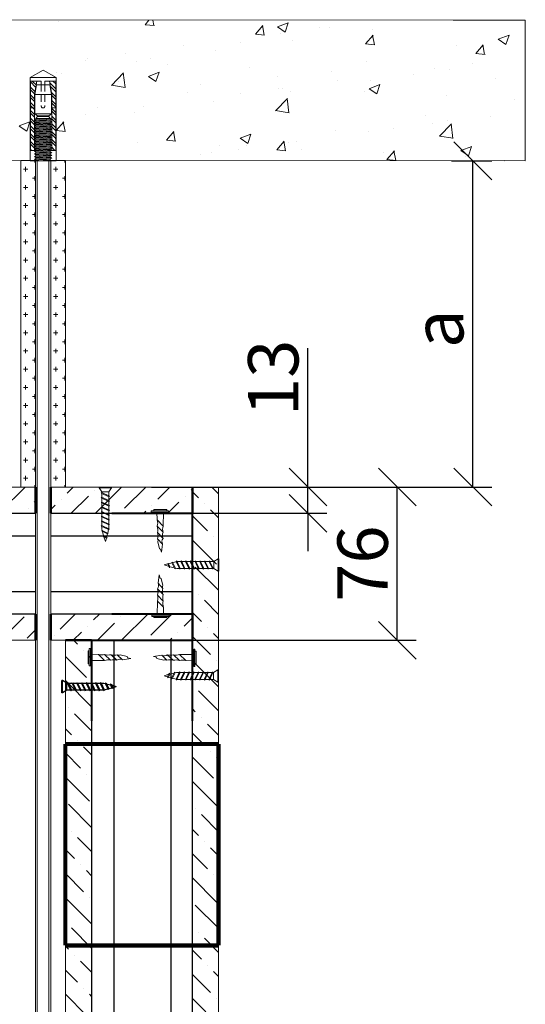
# Model space of a CAD drawing. Units: millimetres. Extents: x 340995 to 2763611, y -1996050605 to 225430.
# Drawn here: x 630377 to 632884, y 29866 to 34749 of the extents above; entities that cross this region are included whole.
import ezdxf

# ---------------------------------------------------------------- set-up
doc = ezdxf.new("R2010")
doc.units = ezdxf.units.MM
doc.set_wipeout_variables(frame=1)
doc.linetypes.add('HIDDEN2', pattern=[4.7625, 3.175, -1.5875])
doc.layers.get('0').update_dxf_attribs({"true_color": 0x000000})
doc.layers.get('Defpoints').update_dxf_attribs({"color": 253})
for name, color, linetype, lineweight in [('01_Техстронг Плита', 32, 'Continuous', 9), ('АР-Основные', 7, 'Continuous', 15), ('Огн состав', 10, 'Continuous', 40)]:
    doc.layers.add(name, color=color, linetype=linetype, lineweight=lineweight)
for name, color, linetype, lineweight, true_color in [('Анкеры и саморезы', 7, 'Continuous', 9, 0x000000), ('Размеры и выноски', 7, 'Continuous', 9, 0x000000), ('Строительные конструкции', 7, 'Continuous', 9, 0x000000), ('траверса', 7, 'Continuous', 9, 0x000000), ('Шпильки', 7, 'Continuous', 9, 0x000000)]:
    doc.layers.add(name, color=color, linetype=linetype, lineweight=lineweight, true_color=true_color)
doc.layers.add('профиль', color=7, linetype='Continuous', true_color=0x000000)
doc.styles.add('ISOCPEUR', font='isocpeur.ttf', dxfattribs={"width": 0.8, "height": 180})
doc.styles.get("Standard").update_dxf_attribs({"font": 'arial.ttf'})
doc.dimstyles.new('ISO-25', dxfattribs={"dimtxt": 2.5, "dimasz": 2.5, "dimexe": 1.25, "dimexo": 0.625, "dimtad": 1, "dimtxsty": 'Standard', "dimcen": 2.5, "dimadec": 0, "dimazin": 0, "dimtfac": 1, "dimtmove": 0, "dimatfit": 3, "dimfxl": 1, "dimarcsym": 0})

# ---------------------------------------------------------------- blocks, each defined once
blk = doc.blocks.new('*U68')
at = {"layer": 'Анкеры и саморезы', "lineweight": 5}
h = blk.add_hatch(dxfattribs=at)
h.set_pattern_fill('STEEL', color=256, scale=0.8)
h.set_pattern_definition([(45, (-16380.2264, 15704.676), (-1.79605122, 1.79605122), []), (45, (-16380.2264, 15705.946), (-1.79605122, 1.79605122), [])])
h.paths.add_polyline_path([(-4, 30.57), (-2.91, 36.7), (-5.84, 36.7), (-5.84, 4.7), (-4, 4.7)])
h.paths.add_polyline_path([(5.84, 36.7), (2.91, 36.7), (4, 30.57), (4, 4.7), (5.84, 4.7)])
for p, q in [((6, 38.3), (-6, 38.3)), ((-5.84, 36.7), (-5.84, 4.7)), ((-0.8, 36.7), (-5.84, 36.7)), ((-0.8, 36.7), (-0.8, 35.02)), ((5.84, 36.7), (0.8, 36.7)), ((0.8, 36.7), (0.8, 35.02)), ((5.84, 36.7), (5.84, 4.7)), ((-3.08, 35.02), (3.08, 35.02)), ((-4, 30.57), (-4, 4.7)), ((-3.86, 30.57), (3.86, 30.57)), ((4, 30.57), (4, 4.7)), ((-4, 24.3), (-5.84, 24.3)), ((4, 24.3), (5.84, 24.3)), ((-4, 19.24), (-3.61, 19.47)), ((-4, 19.24), (-3.35, 18.87)), ((-4, 18.04), (-3.35, 18.42)), ((3.86, 21.54), (-3.86, 21.54)), ((-3.35, 18.42), (-3.35, 18.87)), ((3.35, 19.02), (3.35, 19.47)), ((4, 18.64), (3.35, 19.02)), ((4, 18.64), (3.35, 18.27)), ((3.35, 17.82), (3.35, 18.27)), ((-4, 18.04), (-3.35, 17.67)), ((-4, 16.84), (-3.35, 17.22)), ((-4, 16.84), (-3.35, 16.47)), ((-4, 15.64), (-3.35, 16.02)), ((-4, 15.64), (-3.35, 15.27)), ((-4, 14.44), (-3.35, 14.82)), ((-4, 14.44), (-3.35, 14.07)), ((-3.35, 17.22), (-3.35, 17.67)), ((-3.35, 16.02), (-3.35, 16.47)), ((-3.35, 14.82), (-3.35, 15.27)), ((-3.35, 13.62), (-3.35, 14.07)), ((4, 17.44), (3.35, 17.82)), ((4, 17.44), (3.35, 17.07)), ((3.35, 16.62), (3.35, 17.07)), ((4, 16.24), (3.35, 16.62)), ((4, 16.24), (3.35, 15.87)), ((3.35, 15.42), (3.35, 15.87)), ((4, 15.04), (3.35, 15.42)), ((4, 15.04), (3.35, 14.67)), ((3.35, 14.22), (3.35, 14.67)), ((4, 13.84), (3.35, 14.22)), ((4, 13.84), (3.35, 13.47)), ((-4, 13.24), (-3.35, 13.62)), ((-4, 13.24), (-3.35, 12.87)), ((-4, 12.04), (-3.35, 12.42)), ((-4, 12.04), (-3.35, 11.67)), ((-4, 10.84), (-3.35, 11.22)), ((-4, 10.84), (-3.35, 10.47)), ((-4, 9.64), (-3.35, 10.02)), ((-4, 9.64), (-3.35, 9.27)), ((-3.35, 12.42), (-3.35, 12.87)), ((-3.35, 11.22), (-3.35, 11.67)), ((-3.35, 10.02), (-3.35, 10.47)), ((-3.35, 8.82), (-3.35, 9.27)), ((3.35, 13.02), (3.35, 13.47)), ((4, 12.64), (3.35, 13.02)), ((4, 12.64), (3.35, 12.27)), ((3.35, 11.82), (3.35, 12.27)), ((4, 11.44), (3.35, 11.82)), ((4, 11.44), (3.35, 11.07)), ((3.35, 10.62), (3.35, 11.07)), ((4, 10.24), (3.35, 10.62)), ((4, 10.24), (3.35, 9.87)), ((3.35, 9.42), (3.35, 9.87)), ((4, 9.04), (3.35, 9.42)), ((-3.76, 4.7), (-6, 4.7)), ((-4, 8.44), (-3.35, 8.82)), ((-4, 8.44), (-3.35, 8.07)), ((-4, 7.24), (-3.35, 7.62)), ((-4, 7.24), (-3.35, 6.87)), ((-4, 6.04), (-3.35, 6.42)), ((-4, 6.04), (-3.35, 5.67)), ((-4, 4.84), (-3.35, 5.22)), ((-4, 4.84), (-3.35, 4.47)), ((-3.35, 7.62), (-3.35, 8.07)), ((-3.35, 6.42), (-3.35, 6.87)), ((-3.35, 5.22), (-3.35, 5.67)), ((4, 9.04), (3.35, 8.67)), ((3.35, 8.22), (3.35, 8.67)), ((4, 7.84), (3.35, 8.22)), ((4, 7.84), (3.35, 7.47)), ((3.35, 7.02), (3.35, 7.47)), ((4, 6.64), (3.35, 7.02)), ((4, 6.64), (3.35, 6.27)), ((3.35, 5.82), (3.35, 6.27)), ((4, 5.44), (3.35, 5.82)), ((4, 5.44), (3.35, 5.07)), ((3.35, 4.62), (3.35, 5.07)), ((6, 4.7), (3.35, 4.7)), ((4, 4.24), (3.35, 4.62)), ((-4, 3.64), (-3.35, 4.02)), ((-4, 3.64), (-3.35, 3.27)), ((-4, 2.44), (-3.35, 2.82)), ((-4, 2.44), (-3.35, 2.07)), ((-4, 1.24), (-3.35, 1.62)), ((-4, 1.24), (-3.35, 0.87)), ((-4, 0.04), (-3.35, 0.42)), ((-4, 0.04), (-3.93, 0)), ((-3.35, 4.02), (-3.35, 4.47)), ((-3.35, 2.82), (-3.35, 3.27)), ((-3.35, 1.62), (-3.35, 2.07)), ((-3.35, 0.42), (-3.35, 0.87)), ((4, 4.24), (3.35, 3.87)), ((3.35, 3.42), (3.35, 3.87)), ((4, 3.04), (3.35, 3.42)), ((4, 3.04), (3.35, 2.67)), ((3.35, 2.22), (3.35, 2.67)), ((4, 1.84), (3.35, 2.22)), ((4, 1.84), (3.35, 1.47)), ((3.35, 1.02), (3.35, 1.47)), ((4, 0.64), (3.35, 1.02)), ((4, 0.64), (3.35, 0.27)), ((3.35, 0), (3.35, 0.27))]:
    blk.add_line(p, q, dxfattribs=at)
at = {"layer": 'Анкеры и саморезы', "lineweight": 5, "extrusion": (1.22461e-16, 5.99869e-32, -1)}
for p, q in [((-4, 30.57), (-2.91, 36.7)), ((2.91, 36.7), (4, 30.57)), ((-3.86, 30.57), (-3.08, 35.02)), ((3.08, 35.02), (3.86, 30.57)), ((-3.86, 21.54), (-3.86, 30.57)), ((3.86, 30.57), (3.86, 21.54)), ((-2.61, 20.7), (-3.86, 21.54)), ((2.61, 20.31), (-2.61, 20.31)), ((3.86, 21.54), (2.61, 20.7))]:
    blk.add_line(p, q, dxfattribs=at)
at = {"layer": 'Анкеры и саморезы', "linetype": 'HIDDEN2', "lineweight": 5}
for p, q in [((-0.8, 35.02), (-0.8, 25.1)), ((0.8, 35.02), (0.8, 25.1))]:
    blk.add_line(p, q, dxfattribs=at)
at = {"layer": 'Анкеры и саморезы', "lineweight": 5, "extrusion": (-1.22461e-16, 4.49903e-32, -1)}
for p, q in [((4, 18.64), (-4, 18.04)), ((3.35, 19.47), (-3.35, 18.87)), ((3.35, 19.47), (-3.35, 18.87)), ((3.35, 19.02), (-3.35, 18.42)), ((3.35, 18.27), (-3.35, 17.67)), ((4, 17.44), (-4, 16.84)), ((4, 16.24), (-4, 15.64)), ((4, 15.04), (-4, 14.44)), ((4, 13.84), (-4, 13.24)), ((3.35, 17.82), (-3.35, 17.22)), ((3.35, 17.07), (-3.35, 16.47)), ((3.35, 16.62), (-3.35, 16.02)), ((3.35, 15.87), (-3.35, 15.27)), ((3.35, 15.42), (-3.35, 14.82)), ((3.35, 14.67), (-3.35, 14.07)), ((3.35, 14.22), (-3.35, 13.62)), ((4, 12.64), (-4, 12.04)), ((4, 11.44), (-4, 10.84)), ((4, 10.24), (-4, 9.64)), ((3.35, 13.47), (-3.35, 12.87)), ((3.35, 13.02), (-3.35, 12.42)), ((3.35, 12.27), (-3.35, 11.67)), ((3.35, 11.82), (-3.35, 11.22)), ((3.35, 11.07), (-3.35, 10.47)), ((3.35, 11.07), (-3.35, 10.47)), ((3.35, 10.62), (-3.35, 10.02)), ((3.35, 9.87), (-3.35, 9.27)), ((3.35, 9.87), (-3.35, 9.27)), ((3.35, 9.42), (-3.35, 8.82)), ((4, 9.04), (-4, 8.44)), ((4, 7.84), (-4, 7.24)), ((4, 6.64), (-4, 6.04)), ((4, 5.44), (-4, 4.84)), ((3.35, 8.67), (-3.35, 8.07)), ((3.35, 8.22), (-3.35, 7.62)), ((3.35, 7.47), (-3.35, 6.87)), ((3.35, 7.02), (-3.35, 6.42)), ((3.35, 6.27), (-3.35, 5.67)), ((3.35, 5.82), (-3.35, 5.22)), ((3.35, 5.07), (-3.35, 4.47)), ((3.35, 4.62), (-3.35, 4.02)), ((4, 4.24), (-4, 3.64)), ((4, 3.04), (-4, 2.44)), ((4, 1.84), (-4, 1.24)), ((4, 0.64), (-4, 0.04)), ((3.35, 3.87), (-3.35, 3.27)), ((3.35, 3.42), (-3.35, 2.82)), ((3.35, 2.67), (-3.35, 2.07)), ((3.35, 2.22), (-3.35, 1.62)), ((3.35, 1.47), (-3.35, 0.87)), ((3.35, 1.47), (-3.35, 0.87)), ((3.35, 1.02), (-3.35, 0.42)), ((3.35, 0.27), (0.36, 0)), ((3.35, 0.27), (0.36, 0))]:
    blk.add_line(p, q, dxfattribs=at)
at = {"layer": 'Анкеры и саморезы', "lineweight": 5, "extrusion": (1.22461e-16, -5.99869e-32, -1)}
for p, q in [((3.35, 19.47), (-3.61, 19.47)), ((-2.61, 20.31), (-3.35, 19.47)), ((2.61, 20.7), (-2.61, 20.7)), ((3.35, 19.47), (2.61, 20.31))]:
    blk.add_line(p, q, dxfattribs=at)
at = {"layer": 'Анкеры и саморезы', "lineweight": 5, "ltscale": 5}
blk.add_line((6, 0), (-6, 0), dxfattribs=at)
at = {"layer": 'Анкеры и саморезы', "lineweight": 5}
blk.add_lwpolyline([(-6, 0), (-6, 38.3), (0, 41.77), (6, 38.3), (6, 0)], dxfattribs=at)
at = {"layer": 'Анкеры и саморезы', "linetype": 'HIDDEN2', "lineweight": 5}
blk.add_arc((0, 25.1), 0.8, 180, 0, dxfattribs=at)
blk = doc.blocks.new('Саморез 4.2Х90')
at = {"color": 7}
for p, q in [((-13.7, 243), (4.6, 251.4)), ((-9.5, 240.6), (8.8, 249)), ((-8.6, 245.3), (-0.1, 268.8)), ((4.6, 251.4), (-0.1, 268.8)), ((4.6, 251.4), (8.8, 249)), ((10.1, 231.2), (5.6, 247.6)), ((-21.1, 192), (16.1, 209.5)), ((-19.6, 216.2), (10.1, 231.2)), ((-15.5, 213.8), (-19.6, 216.2)), ((-17, 207), (-15.5, 213.8)), ((-17, 189.6), (20.3, 207.1)), ((-15.5, 213.8), (14.3, 228.8)), ((-14.3, 218.9), (-9.5, 240.6)), ((-9.5, 240.6), (-13.7, 243)), ((10.1, 231.2), (14.3, 228.8)), ((16, 209.4), (11.2, 227.3)), ((16.1, 209.5), (20.3, 207.1)), ((-17, 189.6), (-21.1, 192)), ((-21.1, 168.7), (16.7, 186.5)), ((-17, 166.3), (-21.1, 168.7)), ((-21.1, 145.4), (16.7, 163.2)), ((-17, 166.3), (20.9, 184.1)), ((-17, 143), (20.9, 160.8)), ((16.7, 186.5), (20.9, 184.1)), ((16.7, 163.2), (20.9, 160.8)), ((-17, 143), (-21.1, 145.4)), ((-21.1, 122), (16.7, 139.8)), ((-17, 119.6), (-21.1, 122)), ((-21.1, 98.7), (16.7, 116.5)), ((-17, 96.3), (-21.1, 98.7)), ((-17, 119.6), (20.9, 137.4)), ((-17, 96.3), (20.9, 114.1)), ((16.7, 139.8), (20.9, 137.4)), ((16.7, 116.5), (20.9, 114.1)), ((-21.1, 75.4), (16.7, 93.2)), ((-17, 73), (-21.1, 75.4)), ((-21.1, 52), (16.7, 69.8)), ((-17, 49.6), (-21.1, 52)), ((-17, 73), (20.9, 90.8)), ((-17, 49.6), (20.9, 67.4)), ((16.7, 93.2), (20.9, 90.8)), ((16.7, 69.8), (20.9, 67.4)), ((-17, 23), (-31.1, 2)), ((30.8, 2), (-31.1, 2)), ((-31.1, 2), (-31.1, -1.2)), ((-21.1, 28.7), (16.7, 46.5)), ((-17, 26.3), (-21.1, 28.7)), ((-17, 26.3), (20.9, 44.1)), ((16.7, 23), (-17, 23)), ((16.7, 46.5), (20.9, 44.1)), ((16.7, 23), (30.8, 2)), ((30.8, 2), (30.8, -1.2)), ((30.8, -1.2), (-31.1, -1.2))]:
    blk.add_line(p, q, dxfattribs=at)
for points in [[(-17, 194), (-17, 207)], [(16.7, 205.4), (16.7, 186.5)], [(-17, 170.7), (-17, 189.6)], [(-17, 147.3), (-17, 166.3)], [(16.7, 182.1), (16.7, 163.2)], [(16.7, 158.8), (16.7, 139.8)], [(-17, 124), (-17, 143)], [(-17, 100.7), (-17, 119.6)], [(16.7, 135.5), (16.7, 116.5)], [(16.7, 112.1), (16.7, 93.2)], [(-17, 77.3), (-17, 96.3)], [(-17, 54), (-17, 73)], [(-17, 30.7), (-17, 49.6)], [(16.7, 88.8), (16.7, 69.8)], [(16.7, 65.5), (16.7, 46.5)], [(16.7, 42.1), (16.7, 23.2)], [(16.7, 42.1), (16.7, 23.2)]]:
    blk.add_lwpolyline(points, dxfattribs=at)
blk.add_lwpolyline([(-17, 26.3), (-17, 23)])
blk = doc.blocks.new('Саморез с прессшайбой и сверлом')
for p, q in [((-421.44, -5088.37), (-421.95, -5084.79)), ((-421.1, -5087.04), (-421.44, -5088.37)), ((-420.6, -5086.82), (-421.1, -5087.04)), ((-419.84, -5083.87), (-420.6, -5086.82))]:
    blk.add_line(p, q)
at = {"layer": 'АР-Основные'}
for points in [[(-424.58, -5070.38), (-417.07, -5070.38)], [(-424.58, -5070.9), (-424.58, -5070.38)], [(-423.76, -5069.88), (-418.15, -5069.88)], [(-423.76, -5070.38), (-423.76, -5069.88)], [(-418.15, -5070.38), (-418.15, -5069.88)], [(-417.07, -5070.9), (-417.07, -5070.38)], [(-424.58, -5070.9), (-417.07, -5070.9)], [(-422.35, -5070.9), (-422.26, -5077.06)], [(-419.65, -5074.35), (-422.22, -5077.01)], [(-419.65, -5074.35), (-419.55, -5070.9)], [(-419.68, -5077.05), (-422.19, -5079.67)], [(-419.78, -5079.85), (-422.17, -5082.34)], [(-419.81, -5082.56), (-421.95, -5084.79)]]:
    blk.add_lwpolyline(points, dxfattribs=at)
for points in [[(-419.65, -5074.35, 0.134316), (-419.68, -5077.05, 0.281599)], [(-422.19, -5079.67, 0.175921), (-422.26, -5077.06, 0.286419)], [(-419.68, -5077.05, 0.125559), (-419.78, -5079.85, 0.281599)], [(-422.17, -5082.34, 0.189861), (-422.19, -5079.67, 0.286419)], [(-421.95, -5084.79, 0.29379), (-422.17, -5082.34, 0.286419)], [(-419.78, -5079.85, 0.160342), (-419.81, -5082.56, 0.281599)], [(-419.81, -5082.56, 0.272032), (-419.84, -5083.87, 0.272032)]]:
    blk.add_lwpolyline(points, format="xyb", dxfattribs=at)
blk = doc.blocks.new('*U198')
blk.add_wipeout([(-838.82, 4), (-838.82, -4), (0, -4), (0, 4)])
at = {"ltscale": 40}
for p, q in [((0, 4), (-824.02, 4)), ((0, 3), (-824.02, 3)), ((-824.02, -3), (0, -3)), ((0, -4), (-824.02, -4))]:
    blk.add_line(p, q, dxfattribs=at)
at = {"ltscale": 100}
blk.add_line((0, -4), (0, 4), dxfattribs=at)
blk = doc.blocks.new('_Oblique')
at = {"color": 0, "linetype": 'ByBlock', "lineweight": -2}
blk.add_line((-0.5, -0.5), (0.5, 0.5), dxfattribs=at)
blk = doc.blocks.new('*D194')
at = {"layer": 'Defpoints', "color": 0, "lineweight": 50, "transparency": 16777216}
for p in [(632470.4, 34049), (632623.9, 34049), (632220.9, 32431.1)]:
    blk.add_point(p, dxfattribs=at)
at = {"layer": 'Размеры и выноски', "color": 0, "lineweight": -2, "transparency": 16777216}
for p, q in [((632517.3, 34049), (632717.7, 34049)), ((632623.9, 32431.1), (632623.9, 34049)), ((632267.8, 32431.1), (632717.7, 32431.1))]:
    blk.add_line(p, q, dxfattribs=at)
at = {"layer": 'Размеры и выноски', "color": 0, "lineweight": -2, "transparency": 16777216, "xscale": 187.5, "yscale": 187.5, "zscale": 187.5}
for p, rotation in [((632623.9, 34049), 90), ((632623.9, 32431.1), 270)]:
    blk.add_blockref('_Oblique', p, dxfattribs=dict(at, rotation=rotation))
at = {"layer": 'Размеры и выноски', "color": 0, "transparency": 16777216, "insert": (632452.1, 33216.2), "char_height": 180, "attachment_point": 5, "rotation": 90, "style": 'ISOCPEUR'}
blk.add_mtext('{\\H1.38889x;а}', dxfattribs=at)
blk = doc.blocks.new('*D195')
at = {"layer": 'Defpoints', "color": 0, "lineweight": 50, "transparency": 16777216}
for p in [(631483, 32431.1), (632249.1, 32431.1), (630983, 31671.1)]:
    blk.add_point(p, dxfattribs=at)
at = {"layer": 'Размеры и выноски', "color": 0, "lineweight": -2, "transparency": 16777216}
for p, q in [((631529.9, 32431.1), (632342.9, 32431.1)), ((632249.1, 31671.1), (632249.1, 32431.1)), ((631029.9, 31671.1), (632342.9, 31671.1))]:
    blk.add_line(p, q, dxfattribs=at)
at = {"layer": 'Размеры и выноски', "color": 0, "lineweight": -2, "transparency": 16777216, "xscale": 187.5, "yscale": 187.5, "zscale": 187.5}
for p, rotation in [((632249.1, 32431.1), 90), ((632249.1, 31671.1), 270)]:
    blk.add_blockref('_Oblique', p, dxfattribs=dict(at, rotation=rotation))
at = {"layer": 'Размеры и выноски', "color": 0, "transparency": 16777216, "insert": (632077.3, 32051.1), "char_height": 180, "attachment_point": 5, "rotation": 90, "style": 'ISOCPEUR'}
blk.add_mtext('{\\H1.38889x;76}', dxfattribs=at)
blk = doc.blocks.new('*D196')
at = {"layer": 'Defpoints', "color": 0, "lineweight": 50, "transparency": 16777216}
for p in [(630983, 32431.1), (631103.2, 32301.1), (631806.1, 32301.1)]:
    blk.add_point(p, dxfattribs=at)
at = {"layer": 'Размеры и выноски', "color": 0, "lineweight": -2, "transparency": 16777216}
for p, q in [((631806.1, 32431.1), (631806.1, 33119.9)), ((631029.9, 32431.1), (631899.8, 32431.1)), ((631806.1, 32301.1), (631806.1, 32431.1)), ((631150.1, 32301.1), (631899.8, 32301.1)), ((631806.1, 32301.1), (631806.1, 32113.6))]:
    blk.add_line(p, q, dxfattribs=at)
at = {"layer": 'Размеры и выноски', "color": 0, "lineweight": -2, "transparency": 16777216, "xscale": 187.5, "yscale": 187.5, "zscale": 187.5}
for p, rotation in [((631806.1, 32431.1), 270), ((631806.1, 32301.1), 90)]:
    blk.add_blockref('_Oblique', p, dxfattribs=dict(at, rotation=rotation))
at = {"layer": 'Размеры и выноски', "color": 0, "transparency": 16777216, "insert": (631634.2, 32973), "char_height": 180, "attachment_point": 5, "rotation": 90, "style": 'ISOCPEUR'}
blk.add_mtext('{\\H1.38889x;13}', dxfattribs=at)
blk = doc.blocks.new('Саморез 3.5Х6665')
at = {"color": 7}
for p, q in [((-246.6, 8.4), (-270, 0)), ((-252.6, -4.7), (-270, 0)), ((-244.2, 13.5), (-252.6, -4.7)), ((-241.8, 9.4), (-250.2, -8.9)), ((-241.8, 9.4), (-244.2, 13.5)), ((-220.1, 14.2), (-241.8, 9.4)), ((-217.5, 19.5), (-232.5, -10.2)), ((-215.1, 15.3), (-230, -14.4)), ((-215.1, 15.3), (-217.5, 19.5)), ((-208.2, 16.8), (-215.1, 15.3)), ((-193.3, 21), (-210.7, -16.3)), ((-190.9, 16.8), (-208.3, -20.4)), ((-190.9, 16.8), (-193.3, 21)), ((-169.9, 21), (-187.7, -16.8)), ((-167.5, 16.8), (-185.3, -21)), ((-167.5, 16.8), (-169.9, 21)), ((-146.6, 21), (-164.4, -16.8)), ((-144.2, 16.8), (-162, -21)), ((-144.2, 16.8), (-146.6, 21)), ((-123.3, 21), (-141.1, -16.8)), ((-120.9, 16.8), (-138.7, -21)), ((-120.9, 16.8), (-123.3, 21)), ((-99.9, 21), (-117.7, -16.8)), ((-97.5, 16.8), (-115.3, -21)), ((-97.5, 16.8), (-99.9, 21)), ((-76.6, 21), (-94.4, -16.8)), ((-74.2, 16.8), (-92, -21)), ((-74.2, 16.8), (-76.6, 21)), ((-53.3, 21), (-71.1, -16.8)), ((-50.9, 16.8), (-68.7, -21)), ((-50.9, 16.8), (-53.3, 21)), ((-29.9, 21), (-47.7, -16.8)), ((-27.5, 16.8), (-45.3, -21)), ((-27.5, 16.8), (-29.9, 21)), ((-24.2, 16.8), (-3.2, 31)), ((-24.2, -16.8), (-24.2, 16.8)), ((-3.2, -31), (-3.2, 31)), ((-3.2, 31), (0, 31)), ((0, -31), (0, 31)), ((-252.6, -4.7), (-250.2, -8.9)), ((-232.5, -10.2), (-248.8, -5.8)), ((-232.5, -10.2), (-230, -14.4)), ((-210.7, -16.2), (-228.5, -11.3)), ((-210.7, -16.3), (-208.3, -20.4)), ((-187.7, -16.8), (-185.3, -21)), ((-164.4, -16.8), (-162, -21)), ((-141.1, -16.8), (-138.7, -21)), ((-117.7, -16.8), (-115.3, -21)), ((-94.4, -16.8), (-92, -21)), ((-71.1, -16.8), (-68.7, -21)), ((-47.7, -16.8), (-45.3, -21)), ((-24.2, -16.8), (-3.2, -31)), ((-3.2, -31), (0, -31))]:
    blk.add_line(p, q, dxfattribs=at)
for points in [[(-195.2, 16.8), (-208.2, 16.8)], [(-171.9, 16.8), (-190.9, 16.8)], [(-148.6, 16.8), (-167.5, 16.8)], [(-125.2, 16.8), (-144.2, 16.8)], [(-101.9, 16.8), (-120.9, 16.8)], [(-78.6, 16.8), (-97.5, 16.8)], [(-55.2, 16.8), (-74.2, 16.8)], [(-31.9, 16.8), (-50.9, 16.8)], [(-206.6, -16.8), (-187.7, -16.8)], [(-183.4, -16.8), (-164.4, -16.8)], [(-160, -16.8), (-141.1, -16.8)], [(-136.7, -16.8), (-117.7, -16.8)], [(-113.4, -16.8), (-94.4, -16.8)], [(-90, -16.8), (-71.1, -16.8)], [(-66.7, -16.8), (-47.7, -16.8)], [(-43.4, -16.8), (-24.4, -16.8)], [(-43.4, -16.8), (-24.4, -16.8)]]:
    blk.add_lwpolyline(points, dxfattribs=at)
blk.add_lwpolyline([(-27.5, 16.8), (-24.2, 16.8)])

msp = doc.modelspace()

# ---------------------------------------------------------------- hatches: boundary and pattern name
at = {"layer": '01_Техстронг Плита', "ltscale": 4}
h = msp.add_hatch(dxfattribs=at)
h.set_pattern_fill('ANSI36', color=32, scale=26.658783, angle=-180, style=0)
h.set_pattern_definition([(225, (732778.09, 211654.036), (-44.888006, -164.589356), [211.60409, -42.32082, 0, -42.32082])])
h.paths.add_polyline_path([(626390.413, 32301.14), (626390.413, 32430.898), (631233, 32430.898), (631233, 32301.14)])
h = msp.add_hatch(dxfattribs=at)
h.set_pattern_fill('ANSI36', color=32, scale=26.658783, angle=-90, style=0)
h.set_pattern_definition([(315, (452009.86, 134542.864), (164.589356, -44.888006), [211.60409, -42.32082, 0, -42.32082])])
h.paths.add_polyline_path([(631362.759, 25601.991), (631233, 25601.991), (631233, 32430.924), (631362.759, 32430.924)])
h = msp.add_hatch(dxfattribs=at)
h.set_pattern_fill('ANSI36', color=32, scale=26.658783, angle=-180, style=0)
h.set_pattern_definition([(225, (732907.85, 211024.28), (-44.888006, -164.589356), [211.60409, -42.32082, 0, -42.32082])])
h.paths.add_polyline_path([(626390.426, 31671.382), (626390.426, 31801.14), (631233, 31801.14), (631233, 31671.382)])
h = msp.add_hatch(dxfattribs=at)
h.set_pattern_fill('ANSI36', color=32, scale=26.658783, angle=-90, style=0)
h.set_pattern_definition([(315, (451380.78, 135042.864), (164.589356, -44.888006), [211.60409, -42.32082, 0, -42.32082])])
h.paths.add_polyline_path([(630733.678, 26361.655), (630603.92, 26361.655), (630603.92, 31671.364), (630733.678, 31671.364)])
at = {"layer": 'Строительные конструкции'}
h = msp.add_hatch(dxfattribs=at)
h.set_pattern_fill('AR-CONC', color=256, scale=3)
h.set_pattern_definition([(50, (-62748.77, 154630.45), (546.554, -47.81726), [57.15, -628.65]), (355, (-62748.77, 154630.45), (-105.73026, 573.17054), [45.72, -502.92175]), (100.451445, (-62703.2, 154626.47), (440.82374, 525.35326), [48.57003, -534.27073]), (46.1842, (-62748.8, 154782.85), (813.2371, -126.127), [85.725, -942.975]), (96.63556, (-62681, 154772.34), (712.2124, 742.2784), [72.8551, -801.4068]), (351.18415, (-62748.8, 154782.85), (712.2124, 742.2784), [68.5799, -754.3792]), (21, (-62672.57, 154744.75), (454.84317, -306.7956), [57.15, -628.65]), (326, (-62672.57, 154744.75), (185.4061, 552.5639), [45.72, -502.92]), (71.451445, (-62634.67, 154719.2), (640.24926, 245.7683), [48.57003, -534.2698]), (37.5, (-62748.77, 154630.45), (9.26581, 253.665117), [0, -496.824, 0, -510.54, 0, -504.825]), (7.5, (-62748.77, 154630.45), (200.45899, 300.54172), [0, -291.084, 0, -485.394, 0, -192.405]), (327.5, (-62918.7, 154630.45), (406.771786, -17.18623), [0, -190.5, 0, -594.36, 0, -788.67]), (317.5, (-62994.9, 154630.45), (444.38754, 76.27947), [0, -247.65, 0, -394.716, 0, -560.07])])
h.paths.add_polyline_path([(624991.298, 34748.937), (624991.298, 34051.813), (632884.104, 34048.835), (632884.104, 34745.959), (632526.497, 34745.959)])
at = {"layer": 'Шпильки'}
h = msp.add_hatch(dxfattribs=at)
h.set_pattern_fill('CROSS', color=102, scale=7.1)
h.set_pattern_definition([(0, (280580.662, -140967.436), (45.085, 45.085), [22.5425, -67.6275]), (90, (280591.934, -140978.707), (-45.085, 45.085), [22.5425, -67.6275])])
h.paths.add_polyline_path([(630381.709, 32430.898), (630454.744, 32430.898), (630454.744, 34050.99), (630381.709, 34050.99)])
h = msp.add_hatch(dxfattribs=at)
h.set_pattern_fill('CROSS', color=102, scale=7.1)
h.set_pattern_definition([(0, (280729.596, -140967.436), (45.085, 45.085), [22.5425, -67.6275]), (90, (280740.867, -140978.707), (-45.085, 45.085), [22.5425, -67.6275])])
h.paths.add_polyline_path([(630530.643, 32430.898), (630603.678, 32430.898), (630603.678, 34050.99), (630530.643, 34050.99)])

# ---------------------------------------------------------------- linework, layer by layer
at = {"layer": '01_Техстронг Плита', "color": 32, "ltscale": 4}
for points in [[(626390.413, 32301.14), (626390.413, 32430.898), (631233, 32430.898), (631233, 32301.14)], [(631362.759, 25601.991), (631233, 25601.991), (631233, 32430.924), (631362.759, 32430.924)], [(626390.426, 31671.382), (626390.426, 31801.14), (631233, 31801.14), (631233, 31671.382)], [(630733.678, 26361.655), (630603.92, 26361.655), (630603.92, 31671.364), (630733.678, 31671.364)]]:
    msp.add_lwpolyline(points, close=True, dxfattribs=at)
at = {"layer": 'Огн состав', "color": 1, "lineweight": 50}
for points in [[(631233, 32301.14), (631233, 32430.924)], [(631233, 31671.101), (631233, 31801.14)]]:
    msp.add_lwpolyline(points, dxfattribs=at)
at = {"layer": 'профиль', "color": 7, "ltscale": 4}
msp.add_lwpolyline([(631233, 32301.14), (631233, 31801.14), (626390.348, 31801.14), (626390.426, 32301.14)], close=True, dxfattribs=at)
at = {"layer": 'профиль', "lineweight": 30, "const_width": 10}
for points in [[(630833, 31801.14), (631233, 31801.14), (631233, 32301.14), (630833, 32301.14)], [(630733.6, 31271.382), (630733.756, 31671.382), (631233.536, 31671.382), (631233.536, 31269.98)]]:
    msp.add_lwpolyline(points, dxfattribs=at)
at = {"layer": 'профиль'}
for points in [[(626390.192, 32189.14), (631232.991, 32189.14)], [(626390.192, 31913.07), (631232.991, 31913.07)], [(630845.522, 26361.655), (630845.522, 31671.382)], [(631128.722, 26361.655), (631128.722, 31671.382)]]:
    msp.add_lwpolyline(points, dxfattribs=at)
msp.add_lwpolyline([(631233.458, 31671.382), (630733.678, 31671.382), (630732.839, 26361.655), (631232.619, 26361.655)], close=True, dxfattribs=at)
at = {"layer": 'Строительные конструкции'}
msp.add_lwpolyline([(632526.497, 34745.959), (624991.298, 34748.937), (624991.298, 34051.813), (632884.104, 34048.835), (632884.104, 34745.959)], close=True, dxfattribs=at)
at = {"layer": 'траверса', "color": 253, "linetype": 'HIDDEN2', "lineweight": 50, "ltscale": 30, "const_width": 20}
msp.add_lwpolyline([(631362.759, 30157.213), (631362.759, 31157.213)], dxfattribs=at)
at = {"layer": 'Шпильки', "color": 102, "ltscale": 4}
for points in [[(630381.709, 34050.99), (630454.744, 34050.99), (630454.744, 32430.898), (630381.709, 32430.898)], [(630530.643, 34050.99), (630603.678, 34050.99), (630603.678, 32430.898), (630530.643, 32430.898)]]:
    msp.add_lwpolyline(points, close=True, dxfattribs=at)

# ---------------------------------------------------------------- block references
at = {"layer": 'Анкеры и саморезы'}
for name, p, xscale, yscale, zscale in [('*U68', (630492.694, 34049.688), -10.75237581474681, 10.75237581474681, 10.75237581474681), ('Саморез с прессшайбой и сверлом', (626261.461, 90277.596), -11.43197688835194, 11.43197688835194, 11.43197688835194)]:
    msp.add_blockref(name, p, dxfattribs=dict(at, xscale=xscale, yscale=yscale, zscale=zscale))
at = {"layer": 'Анкеры и саморезы', "xscale": -1}
for p, rotation in [((630801.952, 32429.666), 180), ((631361.526, 31493.799), 90)]:
    msp.add_blockref('Саморез 4.2Х90', p, dxfattribs=dict(at, rotation=rotation))
at = {"layer": 'Анкеры и саморезы', "rotation": 90.00000000000001}
msp.add_blockref('Саморез 4.2Х90', (631362.759, 32044.807), dxfattribs=at)
at = {"layer": 'Анкеры и саморезы', "yscale": 11.43197688835194, "zscale": 11.43197688835194}
for p, xscale, rotation in [((635886.7, -26175.316), -11.43197688835194, 180), ((572757.222, 36398.234), 11.43197688835194, 90), ((689210.134, 26772.995), 11.43197688835194, 270)]:
    msp.add_blockref('Саморез с прессшайбой и сверлом', p, dxfattribs=dict(at, xscale=xscale, rotation=rotation))

# ---------------------------------------------------------------- dimensions: what is measured, and where the dimension line sits
at = {"layer": 'Размеры и выноски'}
for base, p1, p2, text, picture, middle in [((632623.946, 34048.991), (632220.947, 32431.109), (632470.411, 34048.991), '{\\H1.38889x;а}', '*D194', (632623.946, 33216.184)), ((631806.096, 32301.14), (630983.036, 32431.109), (631103.242, 32301.14), '{\\H1.38889x;13}', '*D196', (631806.096, 32972.984)), ((632249.129, 32431.109), (630983.036, 31671.101), (631483.036, 32431.109), '{\\H1.38889x;76}', '*D195', (632249.129, 32051.105))]:
    dim = msp.add_linear_dim(base=base, p1=p1, p2=p2, angle=90, text=text, dimstyle='ISO-25', override={"dimscale": 75, "dimtxt": 250, "dimtxsty": 'ISOCPEUR', "dimblk1": 'Oblique', "dimblk2": 'Oblique', "dimsah": 1, "dimatfit": 0}, dxfattribs=at)
    dim.commit()
    dim.dimension.update_dxf_attribs({"geometry": picture, "text_midpoint": middle, "dimtype": 160})

# ---------------------------------------------------------------- next in the draw order: block references
at = {"layer": 'Шпильки', "xscale": 9.48743756940716, "yscale": 9.48743756940716, "zscale": 9.48743756940716, "rotation": 90}
msp.add_blockref('*U198', (630492.694, 34049.688), dxfattribs=at)

# ---------------------------------------------------------------- next in the draw order: linework, layer by layer
at = {"layer": 'Огн состав', "color": 1, "lineweight": 50}
for points in [[(630454.744, 32430.898), (630454.744, 32301.14)], [(630530.643, 32430.898), (630530.643, 32301.14)], [(630454.744, 31801.14), (630454.744, 31671.382)], [(630530.643, 31671.382), (630530.643, 31801.14)], [(630603.92, 31671.364), (630733.678, 31671.344)]]:
    msp.add_lwpolyline(points, dxfattribs=at)
at = {"layer": 'траверса', "color": 253, "linetype": 'HIDDEN2', "lineweight": 50, "ltscale": 30, "const_width": 20}
for points in [[(631362.759, 31157.213), (630603.92, 31157.213)], [(630603.92, 31157.213), (630603.92, 31157.213), (630603.92, 30157.213), (630603.92, 30157.213)], [(630603.92, 30157.213), (631362.759, 30157.213)]]:
    msp.add_lwpolyline(points, dxfattribs=at)

# ---------------------------------------------------------------- next in the draw order: block references
at = {"color": 1, "lineweight": 50, "xscale": -1, "rotation": 0.04457595526536905}
msp.add_blockref('Саморез 3.5Х6665', (630585.86, 31441.032), dxfattribs=at)

doc.saveas('drawing.dxf')
